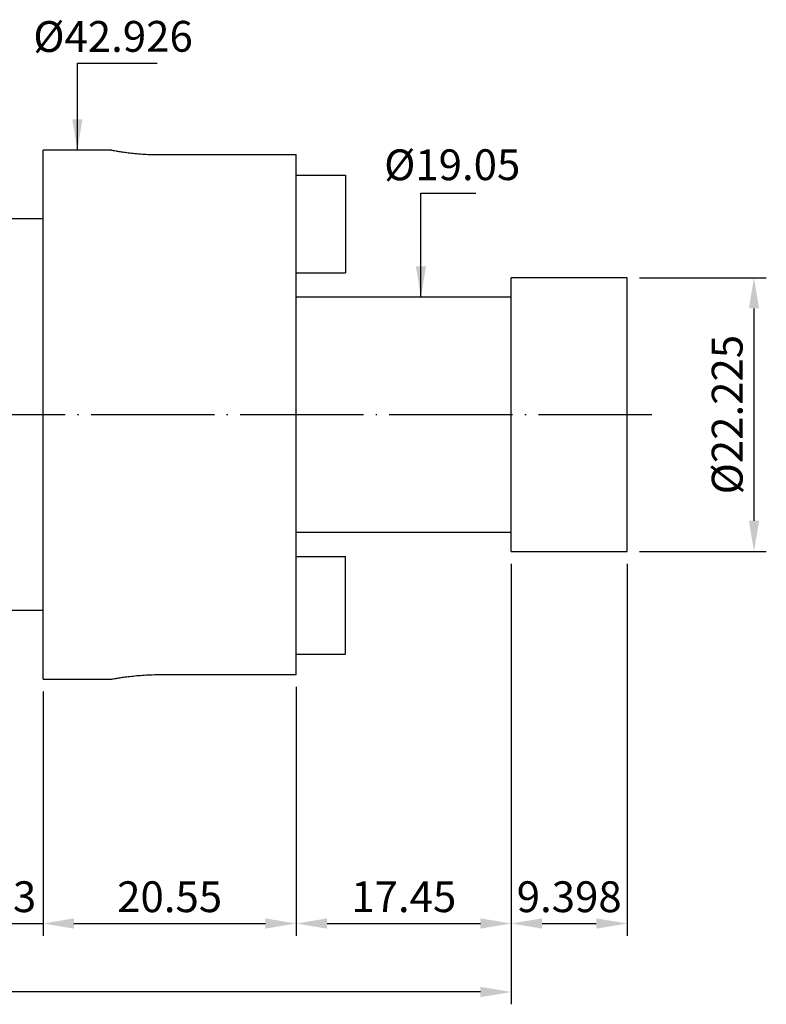
# Model space of a CAD drawing. Units: millimetres. Extents: x 41 to 219, y 35 to 131.
# Drawn here: x 158 to 219, y 51 to 131 of the extents above; entities that cross this region are included whole.
import ezdxf

# ---------------------------------------------------------------- set-up
doc = ezdxf.new("R2010")
doc.units = ezdxf.units.MM
doc.header["$PDSIZE"] = -1
doc.linetypes.add('CENTERJ', pattern=[12, 10, -1, 0, -1])
doc.layers.get('DEFPOINTS').update_dxf_attribs({"lineweight": 18})
doc.layers.add('圖層2', color=2, linetype='Continuous', lineweight=35)
doc.layers.add('圖層5', color=6, linetype='CENTERJ', lineweight=18)
doc.styles.add('CNS', font='romans.shx', dxfattribs={"width": 0.75, "bigfont": 'chineset.shx'})
doc.dimstyles.new('ISO-25', dxfattribs={"dimtxt": 2.5, "dimasz": 2.5, "dimexe": 1.25, "dimexo": 0.625, "dimtad": 1, "dimtxsty": 'Standard', "dimcen": 2.5, "dimadec": 0, "dimazin": 0, "dimtfac": 1, "dimtmove": 0, "dimatfit": 3, "dimfxl": 1, "dimarcsym": 0})

# ---------------------------------------------------------------- blocks, each defined once
blk = doc.blocks.new('*D10')
at = {"color": 4, "lineweight": -2}
for p, q in [((160.373, 76.874), (160.373, 57.047)), ((180.923, 77.245), (180.923, 57.047)), ((162.873, 58.047), (178.423, 58.047))]:
    blk.add_line(p, q, dxfattribs=at)
at = {"color": 4, "lineweight": -3}
for points in [[(162.873, 58.464), (162.873, 57.631), (160.373, 58.047)], [(178.423, 57.631), (178.423, 58.464), (180.923, 58.047)]]:
    blk.add_solid(points, dxfattribs=at)
at = {"layer": 'DEFPOINTS', "color": 0, "lineweight": -3}
for p in [(160.373, 77.874), (180.923, 78.245), (180.923, 58.047)]:
    blk.add_point(p, dxfattribs=at)
at = {"color": 3, "lineweight": -3, "insert": (170.648, 59.897), "char_height": 2.5, "attachment_point": 5, "style": 'CNS'}
blk.add_mtext('20.55', dxfattribs=at)
blk = doc.blocks.new('*D12')
at = {"color": 4, "lineweight": -2}
for p, q in [((198.373, 87.225), (198.373, 57.047)), ((180.923, 77.245), (180.923, 57.047)), ((183.423, 58.047), (195.873, 58.047))]:
    blk.add_line(p, q, dxfattribs=at)
at = {"color": 4, "lineweight": -3}
for points in [[(183.423, 58.464), (183.423, 57.631), (180.923, 58.047)], [(195.873, 57.631), (195.873, 58.464), (198.373, 58.047)]]:
    blk.add_solid(points, dxfattribs=at)
at = {"layer": 'DEFPOINTS', "color": 0, "lineweight": -3}
for p in [(198.373, 88.225), (180.923, 78.245), (198.373, 58.047)]:
    blk.add_point(p, dxfattribs=at)
at = {"color": 3, "lineweight": -3, "insert": (189.648, 59.897), "char_height": 2.5, "attachment_point": 5, "style": 'CNS'}
blk.add_mtext('17.45', dxfattribs=at)
blk = doc.blocks.new('*D13')
at = {"color": 4, "lineweight": -2}
for p, q in [((198.373, 87.225), (198.373, 57.047)), ((207.771, 87.225), (207.771, 57.047)), ((200.873, 58.047), (205.271, 58.047))]:
    blk.add_line(p, q, dxfattribs=at)
at = {"color": 4, "lineweight": -3}
for points in [[(200.873, 58.464), (200.873, 57.631), (198.373, 58.047)], [(205.271, 57.631), (205.271, 58.464), (207.771, 58.047)]]:
    blk.add_solid(points, dxfattribs=at)
at = {"layer": 'DEFPOINTS', "color": 0, "lineweight": -3}
for p in [(198.373, 88.225), (207.771, 88.225), (207.771, 58.047)]:
    blk.add_point(p, dxfattribs=at)
at = {"color": 3, "lineweight": -3, "insert": (203.072, 59.897), "char_height": 2.5, "attachment_point": 5, "style": 'CNS'}
blk.add_mtext('9.398', dxfattribs=at)
blk = doc.blocks.new('*D14')
at = {"color": 4, "lineweight": -2}
for p, q in [((208.771, 110.45), (219.068, 110.45)), ((218.068, 107.95), (218.068, 90.725)), ((208.771, 88.225), (219.068, 88.225))]:
    blk.add_line(p, q, dxfattribs=at)
at = {"color": 4, "lineweight": -3}
for points in [[(218.485, 107.95), (217.652, 107.95), (218.068, 110.45)], [(217.652, 90.725), (218.485, 90.725), (218.068, 88.225)]]:
    blk.add_solid(points, dxfattribs=at)
at = {"layer": 'DEFPOINTS', "color": 0, "lineweight": -3}
for p in [(207.771, 110.45), (207.771, 88.225), (218.068, 88.225)]:
    blk.add_point(p, dxfattribs=at)
at = {"color": 3, "lineweight": -3, "insert": (216.218, 99.337), "char_height": 2.5, "attachment_point": 5, "rotation": 90, "style": 'CNS'}
blk.add_mtext('%%C22.225', dxfattribs=at)
blk = doc.blocks.new('*D15')
at = {"layer": 'DEFPOINTS', "color": 0, "lineweight": -3}
for p in [(187.617, 108.862), (188.321, 89.812), (191.729, 89.812)]:
    blk.add_point(p, dxfattribs=at)
at = {"color": 3, "lineweight": -3, "insert": (193.579, 119.287), "char_height": 2.5, "attachment_point": 5, "rotation": 0.1, "style": 'CNS'}
blk.add_mtext('%%C19.05', dxfattribs=at)
blk = doc.blocks.new('*D16')
at = {"layer": 'DEFPOINTS', "color": 0, "lineweight": -3}
for p in [(162.155, 120.8), (162.155, 77.874), (164.204, 77.874)]:
    blk.add_point(p, dxfattribs=at)
at = {"color": 3, "lineweight": -3, "insert": (166.054, 129.699), "char_height": 2.5, "attachment_point": 5, "rotation": 0.1, "style": 'CNS'}
blk.add_mtext('%%C42.926', dxfattribs=at)
blk = doc.blocks.new('*D18')
at = {"color": 4, "lineweight": -2}
for p, q in [((198.373, 87.225), (198.373, 51.493)), ((57.373, 86.287), (57.373, 51.493)), ((195.873, 52.493), (59.873, 52.493))]:
    blk.add_line(p, q, dxfattribs=at)
at = {"color": 4, "lineweight": -3}
for points in [[(59.873, 52.909), (59.873, 52.076), (57.373, 52.493)], [(195.873, 52.076), (195.873, 52.909), (198.373, 52.493)]]:
    blk.add_solid(points, dxfattribs=at)
at = {"layer": 'DEFPOINTS', "color": 0, "lineweight": -3}
for p in [(198.373, 88.225), (57.373, 87.287), (57.373, 52.493)]:
    blk.add_point(p, dxfattribs=at)
at = {"color": 3, "lineweight": -3, "insert": (127.873, 54.343), "char_height": 2.5, "attachment_point": 5, "style": 'CNS'}
blk.add_mtext('141', dxfattribs=at)
blk = doc.blocks.new('*D24')
at = {"color": 4, "lineweight": -2}
for p, q in [((157.373, 82.462), (157.373, 57.047)), ((160.373, 76.874), (160.373, 57.047)), ((154.873, 58.047), (152.373, 58.047)), ((157.373, 58.047), (160.373, 58.047)), ((162.873, 58.047), (165.373, 58.047))]:
    blk.add_line(p, q, dxfattribs=at)
at = {"color": 4, "lineweight": -3}
for points in [[(154.873, 57.631), (154.873, 58.464), (157.373, 58.047)], [(162.873, 58.464), (162.873, 57.631), (160.373, 58.047)]]:
    blk.add_solid(points, dxfattribs=at)
at = {"layer": 'DEFPOINTS', "color": 0, "lineweight": -3}
for p in [(157.373, 83.462), (160.373, 77.874), (160.373, 58.047)]:
    blk.add_point(p, dxfattribs=at)
at = {"color": 3, "lineweight": -3, "insert": (158.873, 59.897), "char_height": 2.5, "attachment_point": 5, "style": 'CNS'}
blk.add_mtext('3', dxfattribs=at)

msp = doc.modelspace()

# ---------------------------------------------------------------- linework, layer by layer
at = {"layer": '圖層2', "lineweight": -3}
for p, q in [((165.9367, 120.8004), (160.3732, 120.8004)), ((160.3732, 99.3374), (160.3732, 120.8004)), ((169.8922, 120.4302), (180.9232, 120.4302)), ((180.9232, 78.2445), (180.9232, 120.4302)), ((180.9232, 118.7674), (184.9272, 118.7674)), ((184.9272, 118.7674), (184.9272, 110.8374)), ((160.3732, 115.2124), (157.3732, 115.2124)), ((180.9232, 110.8374), (184.9272, 110.8374)), ((207.7712, 110.4499), (198.3732, 110.4499)), ((198.3732, 99.3374), (198.3732, 110.4499)), ((207.7712, 99.3374), (207.7712, 110.4499)), ((198.3732, 108.8624), (180.9232, 108.8624)), ((160.3732, 77.8744), (160.3732, 99.3374)), ((198.3732, 88.2249), (198.3732, 99.3374)), ((207.7712, 88.2249), (207.7712, 99.3374)), ((180.9232, 89.8124), (198.3732, 89.8124)), ((198.3732, 88.2249), (207.7712, 88.2249)), ((180.9232, 87.8374), (184.9272, 87.8374)), ((184.9272, 79.9074), (184.9272, 87.8374)), ((157.3732, 83.4624), (160.3732, 83.4624)), ((180.9232, 79.9074), (184.9272, 79.9074)), ((160.3732, 77.8744), (165.9367, 77.8744)), ((169.8922, 78.2445), (180.9232, 78.2445))]:
    msp.add_line(p, q, dxfattribs=at)
for points in [[(165.9367, 120.7979), (165.9358, 120.798), (165.9337, 120.7984), (166.0556, 120.7761), (166.2812, 120.7365), (166.6134, 120.6825), (167.0337, 120.6213), (167.5409, 120.5586), (168.1132, 120.5022), (168.7429, 120.4584), (169.3422, 120.4339), (169.7311, 120.4313), (169.8922, 120.4302)], [(165.9367, 77.8768), (165.9358, 77.8767), (165.9337, 77.8763), (166.0556, 77.8987), (166.2812, 77.9382), (166.6134, 77.9923), (167.0337, 78.0534), (167.5409, 78.1162), (168.1132, 78.1726), (168.7429, 78.2163), (169.3422, 78.2408), (169.7311, 78.2434), (169.8922, 78.2445)]]:
    msp.add_open_spline(points, degree=3, knots=[0, 0, 0, 0, 0.0684703, 0.1724629, 0.2794418, 0.3840423, 0.4915891, 0.5977189, 0.7069134, 0.8131592, 0.9225752, 1, 1, 1, 1], dxfattribs=at)
at = {"layer": '圖層5', "lineweight": -3}
msp.add_line((55.3732, 99.3374), (209.7712, 99.3374), dxfattribs=at)

# ---------------------------------------------------------------- dimensions: what is measured, and where the dimension line sits
at = {"lineweight": -3}
for base, p1, p2, picture, middle in [((164.204, 77.8744), (162.155, 120.8004), (162.155, 77.8744), '*D16', (166.054, 129.699)), ((191.7287, 89.8124), (187.6172, 108.8624), (188.3208, 89.8124), '*D15', (193.5787, 119.2873))]:
    dim = msp.add_linear_dim(base=base, p1=p1, p2=p2, angle=90, text='%%C<>', dimstyle='ISO-25', override={"dimexe": 1, "dimexo": 1, "dimgap": 0.6, "dimdec": 3, "dimdsep": 46, "dimtxsty": 'CNS', "dimse1": 1, "dimse2": 1, "dimsd1": 1, "dimsd2": 1, "dimclrd": 4, "dimclre": 4, "dimclrt": 3, "dimadec": 3, "dimazin": 2, "dimtdec": 3, "dimtzin": 0}, dxfattribs=at)
    dim.commit()
    dim.dimension.update_dxf_attribs({"geometry": picture, "text_midpoint": middle, "dimtype": 160, "text_rotation": 0.1})
dim = msp.add_linear_dim(base=(218.0682, 88.2249), p1=(207.7712, 110.4499), p2=(207.7712, 88.2249), angle=90, text='%%C<>', dimstyle='ISO-25', override={"dimexe": 1, "dimexo": 1, "dimgap": 0.6, "dimdec": 3, "dimdsep": 46, "dimtxsty": 'CNS', "dimclrd": 4, "dimclre": 4, "dimclrt": 3, "dimadec": 3, "dimazin": 2, "dimtdec": 3, "dimtzin": 0}, dxfattribs=at)
dim.commit()
dim.dimension.update_dxf_attribs({"geometry": '*D14', "text_midpoint": (216.2182, 99.3374)})
for base, p1, p2, picture, middle in [((57.3732, 52.4925), (198.3732, 88.2249), (57.3732, 87.2874), '*D18', (127.8732, 54.3425)), ((198.3732, 58.0472), (180.9232, 78.2445), (198.3732, 88.2249), '*D12', (189.6482, 59.8972)), ((207.7712, 58.0472), (198.3732, 88.2249), (207.7712, 88.2249), '*D13', (203.0722, 59.8972)), ((160.3732, 58.0472), (157.3732, 83.4624), (160.3732, 77.8744), '*D24', (158.8732, 59.8972)), ((180.9232, 58.0472), (160.3732, 77.8744), (180.9232, 78.2445), '*D10', (170.6482, 59.8972))]:
    dim = msp.add_linear_dim(base=base, p1=p1, p2=p2, dimstyle='ISO-25', override={"dimexe": 1, "dimexo": 1, "dimgap": 0.6, "dimdec": 3, "dimdsep": 46, "dimtxsty": 'CNS', "dimclrd": 4, "dimclre": 4, "dimclrt": 3, "dimadec": 3, "dimazin": 2, "dimtdec": 3, "dimtzin": 0}, dxfattribs=at)
    dim.commit()
    dim.dimension.update_dxf_attribs({"geometry": picture, "text_midpoint": middle})

# ---------------------------------------------------------------- leaders
for points in [[(163.155, 120.8004), (163.155, 127.8523), (169.6384, 127.8523)], [(191.0397, 108.8624), (191.0397, 117.3164), (195.5003, 117.3164)]]:
    msp.add_leader(points, dimstyle='ISO-25', override={"dimexe": 1, "dimexo": 1, "dimgap": 0.6, "dimtad": 0, "dimdec": 3, "dimdsep": 46, "dimtxsty": 'CNS', "dimclrd": 4, "dimclre": 4, "dimclrt": 3, "dimadec": 3, "dimazin": 2, "dimtdec": 3, "dimtzin": 0}, dxfattribs=at)

doc.saveas('drawing.dxf')
